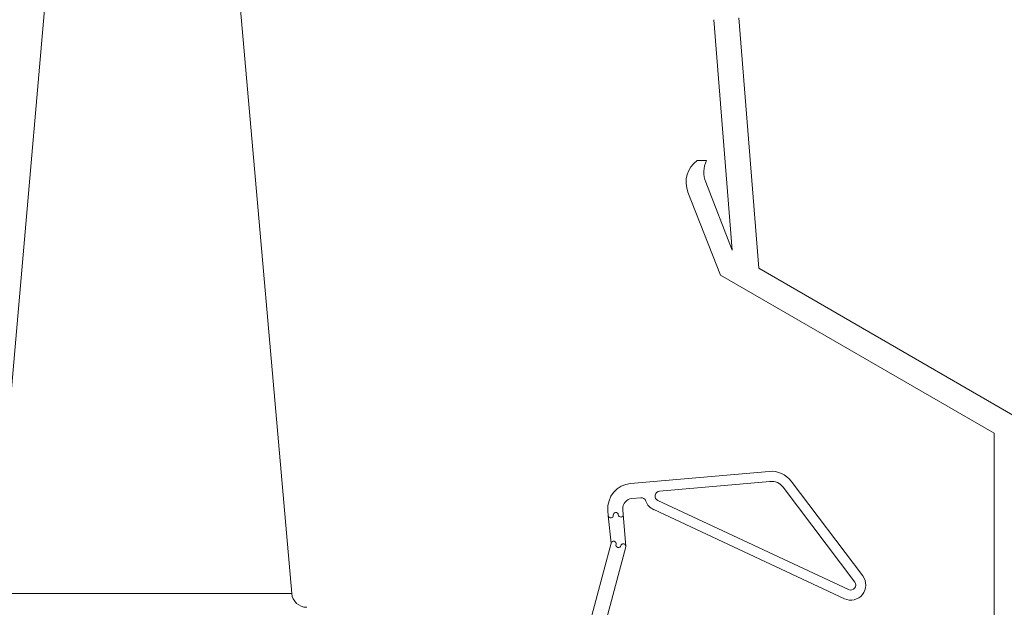
# Model space of a CAD drawing. Units: millimetres. Extents: x 7706 to 9073, y 444 to 1391.
# Drawn here: x 7985 to 8083, y 1245 to 1304 of the extents above; entities that cross this region are included whole.
import ezdxf

# ---------------------------------------------------------------- set-up
doc = ezdxf.new("R2010")
doc.units = ezdxf.units.MM

msp = doc.modelspace()

# ---------------------------------------------------------------- linework, layer by layer
at = {"color": 7, "linetype": 'Continuous', "lineweight": 0}
for p, q in [((7987.996, 1309.963), (7982.472, 1246.832)), ((8012.233, 1246.832), (8006.71, 1309.963)), ((8054.366, 1304.054), (8056.201, 1281.077)), ((8058.854, 1279.263), (8056.858, 1304.253)), ((8053.639, 1290.026), (8052.689, 1290.029)), ((8056.201, 1281.077), (8053.548, 1287.848)), ((8051.781, 1286.873), (8055.03, 1278.584)), ((8055.03, 1278.584), (8082.336, 1262.819)), ((8084.835, 1264.263), (8058.854, 1279.263)), ((8082.336, 1262.819), (8082.349, 1244.261)), ((8059.875, 1259.015), (8046.062, 1257.806)), ((8059.875, 1259.015), (8046.062, 1257.806)), ((8059.963, 1258.019), (8048.952, 1257.055)), ((8059.963, 1258.019), (8048.952, 1257.055)), ((8069.225, 1248.586), (8062.088, 1258.031)), ((8069.225, 1248.586), (8062.088, 1258.031)), ((8068.427, 1247.984), (8061.29, 1257.429)), ((8068.427, 1247.984), (8061.29, 1257.429)), ((8046.193, 1256.312), (8047.066, 1256.388)), ((8046.193, 1256.312), (8047.066, 1256.388)), ((8048.784, 1256.104), (8067.816, 1247.229)), ((8048.784, 1256.104), (8067.816, 1247.229)), ((8043.789, 1255.098), (8043.833, 1254.6)), ((8043.789, 1255.098), (8043.833, 1254.6)), ((8045.327, 1254.73), (8045.283, 1255.229)), ((8045.327, 1254.73), (8045.283, 1255.229)), ((8048.361, 1255.198), (8067.394, 1246.323)), ((8048.361, 1255.198), (8067.394, 1246.323)), ((8043.833, 1254.596), (8044.118, 1251.871)), ((8043.833, 1254.596), (8044.118, 1251.871)), ((8045.574, 1251.567), (8045.327, 1254.728)), ((8045.574, 1251.567), (8045.327, 1254.728)), ((8037.867, 1222.747), (8045.567, 1251.483)), ((8037.867, 1222.747), (8045.567, 1251.483)), ((8044.118, 1251.871), (8037.971, 1228.93)), ((8044.118, 1251.871), (8037.971, 1228.93))]:
    msp.add_line(p, q, dxfattribs=at)
at = {"color": 8, "linetype": 'Continuous', "lineweight": 0}
msp.add_line((7982.472, 1246.832), (8012.233, 1246.832), dxfattribs=at)
at = {"color": 7, "linetype": 'Continuous', "lineweight": 0}
for centre, radius, start, end in [((8054.295, 1287.859), 2.7, 126.49586, 201.39999), ((8056.062, 1288.833), 2.7, 153.78229, 201.4), ((8060.093, 1256.524), 2.5, 37.07473, 95.00001), ((8060.093, 1256.524), 2.5, 37.07473, 95.00001), ((8060.093, 1256.524), 1.5, 37.07473, 95.00001), ((8060.093, 1256.524), 1.5, 37.07473, 95.00001), ((8046.28, 1255.316), 2.5, 95.00001, 185.00001), ((8046.28, 1255.316), 2.5, 95.00001, 185.00001), ((8048.995, 1256.557), 0.5, 95.00001, 245.00001), ((8048.995, 1256.557), 0.5, 95.00001, 245.00001), ((8046.28, 1255.316), 1, 95.00001, 185.00001), ((8046.28, 1255.316), 1, 95.00001, 185.00001), ((8047.11, 1255.89), 0.5, 19.47752, 95.00001), ((8047.11, 1255.89), 0.5, 19.47752, 95.00001), ((8048.995, 1256.557), 1.5, 199.47752, 245.00001), ((8048.995, 1256.557), 1.5, 199.47752, 245.00001), ((8044.58, 1254.665), 0.25, 5.00001, 185.00001), ((8044.58, 1254.665), 0.25, 5.00001, 185.00001), ((8044.082, 1254.622), 0.25, 185.96127, 5.00001), ((8044.082, 1254.622), 0.25, 185.00001, 5.00001), ((8044.082, 1254.622), 0.25, 185.96127, 5.00001), ((8044.082, 1254.622), 0.25, 185.00001, 5.00001), ((8045.078, 1254.709), 0.25, 185.00001, 5.00001), ((8045.078, 1254.709), 0.25, 185.00001, 5.00001), ((8045.078, 1254.709), 0.25, 185.00001, 4.46881), ((8045.078, 1254.709), 0.25, 185.00001, 4.46881), ((8044.359, 1251.806), 0.25, 345.00001, 165.00001), ((8044.359, 1251.806), 0.25, 345.00001, 165.00001), ((8044.842, 1251.677), 0.25, 165.00001, 345.00001), ((8044.842, 1251.677), 0.25, 165.00001, 345.00001), ((8045.325, 1251.548), 0.25, 4.46881, 165.00001), ((8045.325, 1251.548), 0.25, 345.00001, 165.00001), ((8045.325, 1251.548), 0.25, 4.46881, 165.00001), ((8045.325, 1251.548), 0.25, 345.00001, 165.00001), ((8068.028, 1247.682), 1.5, 245.00001, 37.07473), ((8068.028, 1247.682), 1.5, 245.00001, 37.07473), ((8068.028, 1247.682), 0.5, 245.00001, 37.07473), ((8068.028, 1247.682), 0.5, 245.00001, 37.07473), ((8013.727, 1246.963), 1.5, 185, 270)]:
    msp.add_arc(centre, radius, start, end, dxfattribs=at)

doc.saveas('drawing.dxf')
